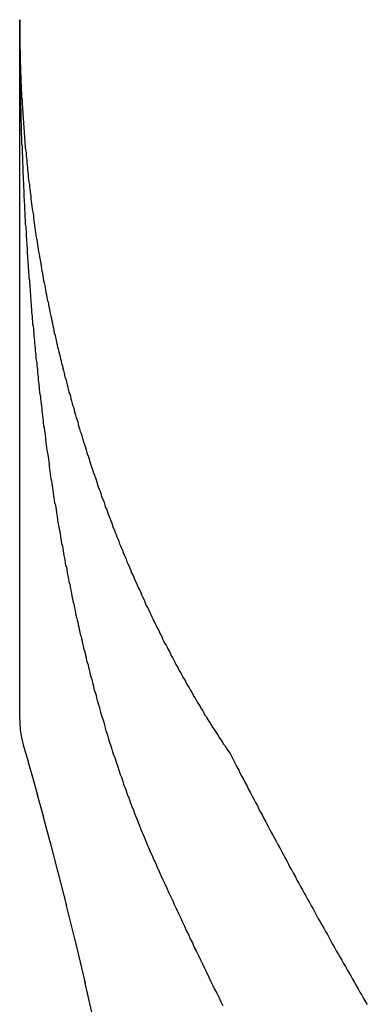
# Model space of a CAD drawing. Extents: x -21.6 to 74.4, y -62.9 to 36.4.
# Drawn here: x -10.3 to -10.2, y -45.1 to -44.9 of the extents above; entities that cross this region are included whole.
import ezdxf

# ---------------------------------------------------------------- set-up
doc = ezdxf.new("R2010")
doc.units = 0
doc.header["$LTSCALE"] = 1.21
doc.layers.get('0').update_dxf_attribs({"linetype": 'CONTINUOUS'})

msp = doc.modelspace()

# ---------------------------------------------------------------- linework, layer by layer
at = {"linetype": 'CONTINUOUS'}
for p, q in [((-10.27604, -45.04968), (-10.27604, -44.85899)), ((-10.27506, -45.05661), (-10.27444, -45.05878)), ((-10.27447, -45.05867), (-10.27366, -45.06153)), ((-10.27372, -45.06131), (-10.27258, -45.06538)), ((-10.27267, -45.06506), (-10.27122, -45.0703)), ((-10.27133, -45.06991), (-10.26958, -45.0763)), ((-10.2697, -45.07584), (-10.2677, -45.08334)), ((-10.26783, -45.08286), (-10.26559, -45.09141)), ((-10.26572, -45.09093), (-10.26329, -45.10049)), ((-10.26341, -45.10002), (-10.26082, -45.11055)), ((-10.26093, -45.1101), (-10.25822, -45.12157))]:
    msp.add_line(p, q, dxfattribs=at)
for points in [[(-10.27604, -45.04968), (-10.27603, -45.05059), (-10.27587, -45.05264), (-10.27554, -45.05465), (-10.27506, -45.05661)], [(-10.25832, -45.12113), (-10.25552, -45.13349), (-10.25276, -45.14627), (-10.24998, -45.15987), (-10.24724, -45.17419), (-10.24456, -45.18918)]]:
    msp.add_lwpolyline(points, dxfattribs=at)
for points in [[(-10.276, -44.859, 0), (-10.276, -44.8596, 0), (-10.276, -44.8603, 0), (-10.276, -44.861, 0), (-10.276, -44.8616, 0), (-10.276, -44.8623, 0), (-10.276, -44.863, 0), (-10.276, -44.8636, 0), (-10.276, -44.8643, 0), (-10.276, -44.8649, 0), (-10.276, -44.8656, 0), (-10.276, -44.8663, 0), (-10.276, -44.8669, 0), (-10.2759, -44.8676, 0), (-10.2759, -44.8682, 0), (-10.2759, -44.8689, 0), (-10.2759, -44.8696, 0), (-10.2759, -44.8702, 0), (-10.2759, -44.8709, 0), (-10.2758, -44.8716, 0), (-10.2758, -44.8722, 0), (-10.2758, -44.8729, 0), (-10.2758, -44.8735, 0), (-10.2757, -44.8742, 0), (-10.2757, -44.8749, 0), (-10.2757, -44.8755, 0), (-10.2757, -44.8762, 0), (-10.2756, -44.8768, 0), (-10.2756, -44.8775, 0), (-10.2756, -44.8782, 0), (-10.2755, -44.8788, 0), (-10.2755, -44.8795, 0), (-10.2755, -44.8802, 0), (-10.2754, -44.8808, 0), (-10.2754, -44.8815, 0), (-10.2754, -44.8821, 0), (-10.2753, -44.8828, 0), (-10.2753, -44.8835, 0), (-10.2752, -44.8841, 0), (-10.2752, -44.8848, 0), (-10.2751, -44.8854, 0), (-10.2751, -44.8861, 0), (-10.275, -44.8868, 0), (-10.275, -44.8874, 0), (-10.2749, -44.8881, 0), (-10.2749, -44.8887, 0), (-10.2748, -44.8894, 0), (-10.2748, -44.8901, 0), (-10.2747, -44.8907, 0), (-10.2747, -44.8914, 0), (-10.2746, -44.892, 0), (-10.2746, -44.8927, 0), (-10.2745, -44.8934, 0), (-10.2745, -44.894, 0), (-10.2744, -44.8947, 0), (-10.2743, -44.8953, 0), (-10.2743, -44.896, 0), (-10.2742, -44.8967, 0), (-10.2741, -44.8973, 0), (-10.2741, -44.898, 0), (-10.274, -44.8986, 0), (-10.2739, -44.8993, 0), (-10.2739, -44.8999, 0), (-10.2738, -44.9006, 0), (-10.2737, -44.9013, 0), (-10.2737, -44.9019, 0), (-10.2736, -44.9026, 0), (-10.2735, -44.9032, 0), (-10.2734, -44.9039, 0), (-10.2734, -44.9046, 0), (-10.2733, -44.9052, 0), (-10.2732, -44.9059, 0), (-10.2731, -44.9065, 0), (-10.273, -44.9072, 0), (-10.273, -44.9078, 0), (-10.2729, -44.9085, 0), (-10.2728, -44.9092, 0), (-10.2727, -44.9098, 0), (-10.2726, -44.9105, 0), (-10.2725, -44.9111, 0), (-10.2724, -44.9118, 0), (-10.2723, -44.9124, 0), (-10.2723, -44.9131, 0), (-10.2722, -44.9137, 0), (-10.2721, -44.9144, 0), (-10.272, -44.9151, 0), (-10.2719, -44.9157, 0), (-10.2718, -44.9164, 0), (-10.2717, -44.917, 0), (-10.2716, -44.9177, 0), (-10.2715, -44.9183, 0), (-10.2714, -44.919, 0), (-10.2713, -44.9196, 0), (-10.2712, -44.9203, 0), (-10.2711, -44.9209, 0), (-10.271, -44.9216, 0), (-10.2709, -44.9222, 0), (-10.2707, -44.9229, 0), (-10.2706, -44.9235, 0), (-10.2705, -44.9242, 0), (-10.2704, -44.9249, 0), (-10.2703, -44.9255, 0), (-10.2702, -44.9262, 0), (-10.2701, -44.9268, 0), (-10.27, -44.9275, 0), (-10.2698, -44.9281, 0), (-10.2697, -44.9288, 0), (-10.2696, -44.9294, 0), (-10.2695, -44.9301, 0), (-10.2694, -44.9307, 0), (-10.2692, -44.9314, 0), (-10.2691, -44.932, 0), (-10.269, -44.9327, 0), (-10.2689, -44.9333, 0), (-10.2687, -44.934, 0), (-10.2686, -44.9346, 0), (-10.2685, -44.9353, 0), (-10.2683, -44.9359, 0), (-10.2682, -44.9366, 0), (-10.2681, -44.9372, 0), (-10.2679, -44.9378, 0), (-10.2678, -44.9385, 0), (-10.2677, -44.9391, 0), (-10.2675, -44.9398, 0), (-10.2674, -44.9404, 0), (-10.2673, -44.9411, 0), (-10.2671, -44.9417, 0), (-10.267, -44.9424, 0), (-10.2668, -44.943, 0), (-10.2667, -44.9437, 0), (-10.2666, -44.9443, 0), (-10.2664, -44.945, 0), (-10.2663, -44.9456, 0), (-10.2661, -44.9463, 0), (-10.266, -44.9469, 0), (-10.2658, -44.9475, 0), (-10.2657, -44.9482, 0), (-10.2655, -44.9488, 0), (-10.2654, -44.9495, 0), (-10.2652, -44.9501, 0), (-10.265, -44.9508, 0), (-10.2649, -44.9514, 0), (-10.2647, -44.952, 0), (-10.2646, -44.9527, 0), (-10.2644, -44.9533, 0), (-10.2643, -44.954, 0), (-10.2641, -44.9546, 0), (-10.2639, -44.9553, 0), (-10.2638, -44.9559, 0), (-10.2636, -44.9565, 0), (-10.2634, -44.9572, 0), (-10.2633, -44.9578, 0), (-10.2631, -44.9585, 0), (-10.2629, -44.9591, 0), (-10.2628, -44.9597, 0), (-10.2626, -44.9604, 0), (-10.2624, -44.961, 0), (-10.2622, -44.9616, 0), (-10.2621, -44.9623, 0), (-10.2619, -44.9629, 0), (-10.2617, -44.9636, 0), (-10.2615, -44.9642, 0), (-10.2613, -44.9648, 0), (-10.2612, -44.9655, 0), (-10.261, -44.9661, 0), (-10.2608, -44.9667, 0), (-10.2606, -44.9674, 0), (-10.2604, -44.968, 0), (-10.2602, -44.9686, 0), (-10.2601, -44.9693, 0), (-10.2599, -44.9699, 0), (-10.2597, -44.9705, 0), (-10.2595, -44.9712, 0), (-10.2593, -44.9718, 0), (-10.2591, -44.9724, 0), (-10.2589, -44.9731, 0), (-10.2587, -44.9737, 0), (-10.2585, -44.9743, 0), (-10.2583, -44.975, 0), (-10.2581, -44.9756, 0), (-10.2579, -44.9762, 0), (-10.2577, -44.9769, 0), (-10.2575, -44.9775, 0), (-10.2573, -44.9781, 0), (-10.2571, -44.9788, 0), (-10.2569, -44.9794, 0), (-10.2567, -44.98, 0), (-10.2565, -44.9806, 0), (-10.2563, -44.9813, 0), (-10.2561, -44.9819, 0), (-10.2559, -44.9825, 0), (-10.2556, -44.9831, 0), (-10.2554, -44.9838, 0), (-10.2552, -44.9844, 0), (-10.255, -44.985, 0), (-10.2548, -44.9857, 0), (-10.2546, -44.9863, 0), (-10.2544, -44.9869, 0), (-10.2541, -44.9875, 0), (-10.2539, -44.9881, 0), (-10.2537, -44.9888, 0), (-10.2535, -44.9894, 0), (-10.2532, -44.99, 0), (-10.253, -44.9906, 0), (-10.2528, -44.9913, 0), (-10.2526, -44.9919, 0), (-10.2523, -44.9925, 0), (-10.2521, -44.9931, 0), (-10.2519, -44.9937, 0), (-10.2516, -44.9944, 0), (-10.2514, -44.995, 0), (-10.2512, -44.9956, 0), (-10.2509, -44.9962, 0), (-10.2507, -44.9968, 0), (-10.2505, -44.9975, 0), (-10.2502, -44.9981, 0), (-10.25, -44.9987, 0), (-10.2497, -44.9993, 0), (-10.2495, -44.9999, 0), (-10.2493, -45.0005, 0), (-10.249, -45.0011, 0), (-10.2488, -45.0018, 0), (-10.2485, -45.0024, 0), (-10.2483, -45.003, 0), (-10.248, -45.0036, 0), (-10.2478, -45.0042, 0), (-10.2475, -45.0048, 0), (-10.2473, -45.0054, 0), (-10.247, -45.006, 0), (-10.2468, -45.0067, 0), (-10.2465, -45.0073, 0), (-10.2462, -45.0079, 0), (-10.246, -45.0085, 0), (-10.2457, -45.0091, 0), (-10.2455, -45.0097, 0), (-10.2452, -45.0103, 0), (-10.2449, -45.0109, 0), (-10.2447, -45.0115, 0), (-10.2444, -45.0121, 0), (-10.2441, -45.0127, 0), (-10.2439, -45.0133, 0), (-10.2436, -45.0139, 0), (-10.2433, -45.0145, 0), (-10.243, -45.0151, 0), (-10.2428, -45.0157, 0), (-10.2425, -45.0163, 0), (-10.2422, -45.0169, 0), (-10.2419, -45.0176, 0), (-10.2417, -45.0182, 0), (-10.2414, -45.0188, 0), (-10.2411, -45.0193, 0), (-10.2408, -45.0199, 0), (-10.2405, -45.0205, 0), (-10.2403, -45.0211, 0), (-10.24, -45.0217, 0), (-10.2397, -45.0223, 0), (-10.2394, -45.0229, 0), (-10.2391, -45.0235, 0), (-10.2388, -45.0241, 0), (-10.2385, -45.0247, 0), (-10.2382, -45.0253, 0), (-10.2379, -45.0259, 0), (-10.2376, -45.0265, 0), (-10.2373, -45.0271, 0), (-10.2371, -45.0277, 0), (-10.2368, -45.0283, 0), (-10.2365, -45.0289, 0), (-10.2361, -45.0294, 0), (-10.2358, -45.03, 0), (-10.2355, -45.0306, 0), (-10.2352, -45.0312, 0), (-10.2349, -45.0318, 0), (-10.2346, -45.0324, 0), (-10.2343, -45.033, 0), (-10.234, -45.0335, 0), (-10.2337, -45.0341, 0), (-10.2334, -45.0347, 0), (-10.2331, -45.0353, 0), (-10.2327, -45.0359, 0), (-10.2324, -45.0365, 0), (-10.2321, -45.037, 0), (-10.2318, -45.0376, 0), (-10.2315, -45.0382, 0), (-10.2311, -45.0388, 0), (-10.2308, -45.0393, 0), (-10.2305, -45.0399, 0), (-10.2302, -45.0405, 0), (-10.2298, -45.0411, 0), (-10.2295, -45.0416, 0), (-10.2292, -45.0422, 0), (-10.2288, -45.0428, 0), (-10.2285, -45.0434, 0), (-10.2282, -45.0439, 0), (-10.2278, -45.0445, 0), (-10.2275, -45.0451, 0), (-10.2272, -45.0456, 0), (-10.2268, -45.0462, 0), (-10.2265, -45.0468, 0), (-10.2261, -45.0473, 0), (-10.2258, -45.0479, 0), (-10.2255, -45.0485, 0), (-10.2251, -45.049, 0), (-10.2248, -45.0496, 0), (-10.2244, -45.0502, 0), (-10.2241, -45.0507, 0), (-10.2237, -45.0513, 0), (-10.2234, -45.0518, 0), (-10.223, -45.0524, 0), (-10.2226, -45.053, 0), (-10.2223, -45.0535, 0), (-10.2219, -45.0541, 0), (-10.2216, -45.0546, 0), (-10.2212, -45.0552, 0), (-10.2208, -45.0557, 0), (-10.2205, -45.0563, 0), (-10.2201, -45.0568, 0), (-10.2197, -45.0574, 0), (-10.2194, -45.0579, 0), (-10.219, -45.0585, 0), (-10.2186, -45.059, 0)], [(-10.276, -44.859, 0), (-10.276, -44.8597, 0), (-10.276, -44.8603, 0), (-10.276, -44.861, 0), (-10.276, -44.8616, 0), (-10.276, -44.8623, 0), (-10.276, -44.863, 0), (-10.276, -44.8636, 0), (-10.276, -44.8643, 0), (-10.276, -44.865, 0), (-10.276, -44.8656, 0), (-10.276, -44.8663, 0), (-10.276, -44.867, 0), (-10.276, -44.8676, 0), (-10.276, -44.8683, 0), (-10.276, -44.8689, 0), (-10.276, -44.8696, 0), (-10.276, -44.8703, 0), (-10.276, -44.8709, 0), (-10.276, -44.8716, 0), (-10.276, -44.8723, 0), (-10.2759, -44.8729, 0), (-10.2759, -44.8736, 0), (-10.2759, -44.8743, 0), (-10.2759, -44.8749, 0), (-10.2759, -44.8756, 0), (-10.2759, -44.8762, 0), (-10.2759, -44.8769, 0), (-10.2759, -44.8776, 0), (-10.2759, -44.8782, 0), (-10.2758, -44.8789, 0), (-10.2758, -44.8796, 0), (-10.2758, -44.8802, 0), (-10.2758, -44.8809, 0), (-10.2758, -44.8816, 0), (-10.2758, -44.8822, 0), (-10.2758, -44.8829, 0), (-10.2757, -44.8835, 0), (-10.2757, -44.8842, 0), (-10.2757, -44.8849, 0), (-10.2757, -44.8855, 0), (-10.2757, -44.8862, 0), (-10.2757, -44.8869, 0), (-10.2756, -44.8875, 0), (-10.2756, -44.8882, 0), (-10.2756, -44.8889, 0), (-10.2756, -44.8895, 0), (-10.2756, -44.8902, 0), (-10.2755, -44.8908, 0), (-10.2755, -44.8915, 0), (-10.2755, -44.8922, 0), (-10.2755, -44.8928, 0), (-10.2754, -44.8935, 0), (-10.2754, -44.8942, 0), (-10.2754, -44.8948, 0), (-10.2754, -44.8955, 0), (-10.2753, -44.8962, 0), (-10.2753, -44.8968, 0), (-10.2753, -44.8975, 0), (-10.2753, -44.8981, 0), (-10.2752, -44.8988, 0), (-10.2752, -44.8995, 0), (-10.2752, -44.9001, 0), (-10.2752, -44.9008, 0), (-10.2751, -44.9015, 0), (-10.2751, -44.9021, 0), (-10.2751, -44.9028, 0), (-10.275, -44.9035, 0), (-10.275, -44.9041, 0), (-10.275, -44.9048, 0), (-10.2749, -44.9054, 0), (-10.2749, -44.9061, 0), (-10.2749, -44.9068, 0), (-10.2749, -44.9074, 0), (-10.2748, -44.9081, 0), (-10.2748, -44.9088, 0), (-10.2747, -44.9094, 0), (-10.2747, -44.9101, 0), (-10.2747, -44.9107, 0), (-10.2746, -44.9114, 0), (-10.2746, -44.9121, 0), (-10.2746, -44.9127, 0), (-10.2745, -44.9134, 0), (-10.2745, -44.9141, 0), (-10.2745, -44.9147, 0), (-10.2744, -44.9154, 0), (-10.2744, -44.916, 0), (-10.2743, -44.9167, 0), (-10.2743, -44.9174, 0), (-10.2743, -44.918, 0), (-10.2742, -44.9187, 0), (-10.2742, -44.9194, 0), (-10.2741, -44.92, 0), (-10.2741, -44.9207, 0), (-10.274, -44.9213, 0), (-10.274, -44.922, 0), (-10.274, -44.9227, 0), (-10.2739, -44.9233, 0), (-10.2739, -44.924, 0), (-10.2738, -44.9247, 0), (-10.2738, -44.9253, 0), (-10.2737, -44.926, 0), (-10.2737, -44.9266, 0), (-10.2736, -44.9273, 0), (-10.2736, -44.928, 0), (-10.2735, -44.9286, 0), (-10.2735, -44.9293, 0), (-10.2734, -44.93, 0), (-10.2734, -44.9306, 0), (-10.2733, -44.9313, 0), (-10.2733, -44.9319, 0), (-10.2732, -44.9326, 0), (-10.2732, -44.9333, 0), (-10.2731, -44.9339, 0), (-10.2731, -44.9346, 0), (-10.273, -44.9353, 0), (-10.273, -44.9359, 0), (-10.2729, -44.9366, 0), (-10.2729, -44.9372, 0), (-10.2728, -44.9379, 0), (-10.2728, -44.9386, 0), (-10.2727, -44.9392, 0), (-10.2726, -44.9399, 0), (-10.2726, -44.9405, 0), (-10.2725, -44.9412, 0), (-10.2725, -44.9419, 0), (-10.2724, -44.9425, 0), (-10.2723, -44.9432, 0), (-10.2723, -44.9439, 0), (-10.2722, -44.9445, 0), (-10.2722, -44.9452, 0), (-10.2721, -44.9458, 0), (-10.272, -44.9465, 0), (-10.272, -44.9472, 0), (-10.2719, -44.9478, 0), (-10.2718, -44.9485, 0), (-10.2718, -44.9491, 0), (-10.2717, -44.9498, 0), (-10.2716, -44.9505, 0), (-10.2716, -44.9511, 0), (-10.2715, -44.9518, 0), (-10.2714, -44.9524, 0), (-10.2714, -44.9531, 0), (-10.2713, -44.9538, 0), (-10.2712, -44.9544, 0), (-10.2712, -44.9551, 0), (-10.2711, -44.9557, 0), (-10.271, -44.9564, 0), (-10.271, -44.9571, 0), (-10.2709, -44.9577, 0), (-10.2708, -44.9584, 0), (-10.2707, -44.959, 0), (-10.2707, -44.9597, 0), (-10.2706, -44.9604, 0), (-10.2705, -44.961, 0), (-10.2704, -44.9617, 0), (-10.2704, -44.9623, 0), (-10.2703, -44.963, 0), (-10.2702, -44.9637, 0), (-10.2701, -44.9643, 0), (-10.27, -44.965, 0), (-10.27, -44.9656, 0), (-10.2699, -44.9663, 0), (-10.2698, -44.967, 0), (-10.2697, -44.9676, 0), (-10.2696, -44.9683, 0), (-10.2696, -44.9689, 0), (-10.2695, -44.9696, 0), (-10.2694, -44.9702, 0), (-10.2693, -44.9709, 0), (-10.2692, -44.9716, 0), (-10.2691, -44.9722, 0), (-10.269, -44.9729, 0), (-10.269, -44.9735, 0), (-10.2689, -44.9742, 0), (-10.2688, -44.9749, 0), (-10.2687, -44.9755, 0), (-10.2686, -44.9762, 0), (-10.2685, -44.9768, 0), (-10.2684, -44.9775, 0), (-10.2683, -44.9781, 0), (-10.2682, -44.9788, 0), (-10.2681, -44.9795, 0), (-10.268, -44.9801, 0), (-10.268, -44.9808, 0), (-10.2679, -44.9814, 0), (-10.2678, -44.9821, 0), (-10.2677, -44.9827, 0), (-10.2676, -44.9834, 0), (-10.2675, -44.9841, 0), (-10.2674, -44.9847, 0), (-10.2673, -44.9854, 0), (-10.2672, -44.986, 0), (-10.2671, -44.9867, 0), (-10.267, -44.9873, 0), (-10.2669, -44.988, 0), (-10.2668, -44.9887, 0), (-10.2667, -44.9893, 0), (-10.2666, -44.99, 0), (-10.2665, -44.9906, 0), (-10.2663, -44.9913, 0), (-10.2662, -44.9919, 0), (-10.2661, -44.9926, 0), (-10.266, -44.9932, 0), (-10.2659, -44.9939, 0), (-10.2658, -44.9945, 0), (-10.2657, -44.9952, 0), (-10.2656, -44.9959, 0), (-10.2655, -44.9965, 0), (-10.2654, -44.9972, 0), (-10.2653, -44.9978, 0), (-10.2651, -44.9985, 0), (-10.265, -44.9991, 0), (-10.2649, -44.9998, 0), (-10.2648, -45.0004, 0), (-10.2647, -45.0011, 0), (-10.2646, -45.0017, 0), (-10.2644, -45.0024, 0), (-10.2643, -45.0031, 0), (-10.2642, -45.0037, 0), (-10.2641, -45.0044, 0), (-10.264, -45.005, 0), (-10.2638, -45.0057, 0), (-10.2637, -45.0063, 0), (-10.2636, -45.007, 0), (-10.2635, -45.0076, 0), (-10.2633, -45.0083, 0), (-10.2632, -45.0089, 0), (-10.2631, -45.0096, 0), (-10.263, -45.0102, 0), (-10.2628, -45.0109, 0), (-10.2627, -45.0115, 0), (-10.2626, -45.0122, 0), (-10.2624, -45.0128, 0), (-10.2623, -45.0135, 0), (-10.2622, -45.0141, 0), (-10.262, -45.0148, 0), (-10.2619, -45.0154, 0), (-10.2618, -45.0161, 0), (-10.2616, -45.0167, 0), (-10.2615, -45.0174, 0), (-10.2614, -45.018, 0), (-10.2612, -45.0187, 0), (-10.2611, -45.0193, 0), (-10.2609, -45.02, 0), (-10.2608, -45.0206, 0), (-10.2607, -45.0213, 0), (-10.2605, -45.0219, 0), (-10.2604, -45.0226, 0), (-10.2602, -45.0232, 0), (-10.2601, -45.0239, 0), (-10.2599, -45.0245, 0), (-10.2598, -45.0252, 0), (-10.2596, -45.0258, 0), (-10.2595, -45.0265, 0), (-10.2593, -45.0271, 0), (-10.2592, -45.0277, 0), (-10.259, -45.0284, 0), (-10.2589, -45.029, 0), (-10.2587, -45.0297, 0), (-10.2586, -45.0303, 0), (-10.2584, -45.031, 0), (-10.2582, -45.0316, 0), (-10.2581, -45.0323, 0), (-10.2579, -45.0329, 0), (-10.2578, -45.0336, 0), (-10.2576, -45.0342, 0), (-10.2574, -45.0348, 0), (-10.2573, -45.0355, 0), (-10.2571, -45.0361, 0), (-10.2569, -45.0368, 0), (-10.2568, -45.0374, 0), (-10.2566, -45.0381, 0), (-10.2564, -45.0387, 0), (-10.2563, -45.0393, 0), (-10.2561, -45.04, 0), (-10.2559, -45.0406, 0), (-10.2558, -45.0413, 0), (-10.2556, -45.0419, 0), (-10.2554, -45.0425, 0), (-10.2552, -45.0432, 0), (-10.2551, -45.0438, 0), (-10.2549, -45.0445, 0), (-10.2547, -45.0451, 0), (-10.2545, -45.0457, 0), (-10.2543, -45.0464, 0), (-10.2542, -45.047, 0), (-10.254, -45.0477, 0), (-10.2538, -45.0483, 0), (-10.2536, -45.0489, 0), (-10.2534, -45.0496, 0), (-10.2532, -45.0502, 0), (-10.253, -45.0508, 0), (-10.2528, -45.0515, 0), (-10.2527, -45.0521, 0), (-10.2525, -45.0528, 0), (-10.2523, -45.0534, 0), (-10.2521, -45.054, 0), (-10.2519, -45.0547, 0), (-10.2517, -45.0553, 0), (-10.2515, -45.0559, 0), (-10.2513, -45.0566, 0), (-10.2511, -45.0572, 0), (-10.2509, -45.0578, 0), (-10.2507, -45.0585, 0), (-10.2505, -45.0591, 0), (-10.2503, -45.0597, 0), (-10.25, -45.0603, 0), (-10.2498, -45.061, 0), (-10.2496, -45.0616, 0), (-10.2494, -45.0622, 0), (-10.2492, -45.0629, 0), (-10.249, -45.0635, 0), (-10.2488, -45.0641, 0), (-10.2486, -45.0647, 0), (-10.2483, -45.0654, 0), (-10.2481, -45.066, 0), (-10.2479, -45.0666, 0), (-10.2477, -45.0673, 0), (-10.2475, -45.0679, 0), (-10.2472, -45.0685, 0), (-10.247, -45.0691, 0), (-10.2468, -45.0698, 0), (-10.2466, -45.0704, 0), (-10.2463, -45.071, 0), (-10.2461, -45.0716, 0), (-10.2459, -45.0722, 0), (-10.2456, -45.0729, 0), (-10.2454, -45.0735, 0), (-10.2451, -45.0741, 0), (-10.2449, -45.0747, 0), (-10.2447, -45.0753, 0), (-10.2444, -45.076, 0), (-10.2442, -45.0766, 0), (-10.2439, -45.0772, 0), (-10.2437, -45.0778, 0), (-10.2434, -45.0784, 0), (-10.2432, -45.0791, 0), (-10.243, -45.0797, 0), (-10.2427, -45.0803, 0), (-10.2424, -45.0809, 0), (-10.2422, -45.0815, 0), (-10.2419, -45.0821, 0), (-10.2417, -45.0827, 0), (-10.2414, -45.0833, 0), (-10.2412, -45.084, 0), (-10.2409, -45.0846, 0), (-10.2406, -45.0852, 0), (-10.2404, -45.0858, 0), (-10.2401, -45.0864, 0), (-10.2398, -45.087, 0), (-10.2396, -45.0876, 0)], [(-10.2186, -45.059, 0), (-10.2182, -45.0599, 0), (-10.2177, -45.0608, 0), (-10.2173, -45.0617, 0), (-10.2168, -45.0626, 0), (-10.2163, -45.0635, 0), (-10.2159, -45.0644, 0), (-10.2154, -45.0652, 0), (-10.2149, -45.0661, 0), (-10.2145, -45.067, 0), (-10.214, -45.0679, 0), (-10.2136, -45.0688, 0), (-10.2131, -45.0697, 0), (-10.2126, -45.0706, 0), (-10.2122, -45.0714, 0), (-10.2117, -45.0723, 0), (-10.2112, -45.0732, 0), (-10.2108, -45.0741, 0), (-10.2103, -45.075, 0), (-10.2098, -45.0759, 0), (-10.2094, -45.0767, 0), (-10.2089, -45.0776, 0), (-10.2084, -45.0785, 0), (-10.208, -45.0794, 0), (-10.2075, -45.0803, 0), (-10.207, -45.0812, 0), (-10.2065, -45.082, 0), (-10.2061, -45.0829, 0), (-10.2056, -45.0838, 0), (-10.2051, -45.0847, 0), (-10.2046, -45.0856, 0), (-10.2042, -45.0864, 0), (-10.2037, -45.0873, 0), (-10.2032, -45.0882, 0), (-10.2027, -45.0891, 0), (-10.2023, -45.09, 0), (-10.2018, -45.0908, 0), (-10.2013, -45.0917, 0), (-10.2008, -45.0926, 0), (-10.2004, -45.0935, 0), (-10.1999, -45.0943, 0), (-10.1994, -45.0952, 0), (-10.1989, -45.0961, 0), (-10.1984, -45.097, 0), (-10.198, -45.0978, 0), (-10.1975, -45.0987, 0), (-10.197, -45.0996, 0), (-10.1965, -45.1005, 0), (-10.196, -45.1013, 0), (-10.1955, -45.1022, 0), (-10.1951, -45.1031, 0), (-10.1946, -45.104, 0), (-10.1941, -45.1048, 0), (-10.1936, -45.1057, 0), (-10.1931, -45.1066, 0), (-10.1926, -45.1075, 0), (-10.1921, -45.1083, 0), (-10.1916, -45.1092, 0), (-10.1912, -45.1101, 0), (-10.1907, -45.1109, 0), (-10.1902, -45.1118, 0), (-10.1897, -45.1127, 0), (-10.1892, -45.1136, 0), (-10.1887, -45.1144, 0), (-10.1882, -45.1153, 0), (-10.1877, -45.1162, 0), (-10.1872, -45.117, 0), (-10.1867, -45.1179, 0), (-10.1862, -45.1188, 0), (-10.1857, -45.1196, 0), (-10.1852, -45.1205, 0), (-10.1847, -45.1214, 0), (-10.1842, -45.1222, 0), (-10.1837, -45.1231, 0), (-10.1832, -45.124, 0), (-10.1827, -45.1248, 0), (-10.1822, -45.1257, 0), (-10.1817, -45.1266, 0), (-10.1812, -45.1274, 0)], [(-10.2396, -45.0876, 0), (-10.239, -45.0888, 0), (-10.2385, -45.0899, 0), (-10.238, -45.0911, 0), (-10.2375, -45.0922, 0), (-10.237, -45.0934, 0), (-10.2364, -45.0945, 0), (-10.2359, -45.0957, 0), (-10.2354, -45.0968, 0), (-10.2348, -45.098, 0), (-10.2343, -45.0991, 0), (-10.2338, -45.1003, 0), (-10.2333, -45.1014, 0), (-10.2327, -45.1026, 0), (-10.2322, -45.1037, 0), (-10.2316, -45.1049, 0), (-10.2311, -45.106, 0), (-10.2306, -45.1072, 0), (-10.23, -45.1083, 0), (-10.2295, -45.1095, 0), (-10.2289, -45.1106, 0), (-10.2284, -45.1118, 0), (-10.2278, -45.1129, 0), (-10.2273, -45.114, 0), (-10.2267, -45.1152, 0), (-10.2262, -45.1163, 0), (-10.2256, -45.1175, 0), (-10.2251, -45.1186, 0), (-10.2245, -45.1197, 0), (-10.224, -45.1209, 0), (-10.2234, -45.122, 0), (-10.2229, -45.1232, 0), (-10.2223, -45.1243, 0), (-10.2217, -45.1254, 0), (-10.2212, -45.1266, 0), (-10.2206, -45.1277, 0)]]:
    msp.add_polyline3d(points)

doc.saveas('drawing.dxf')
